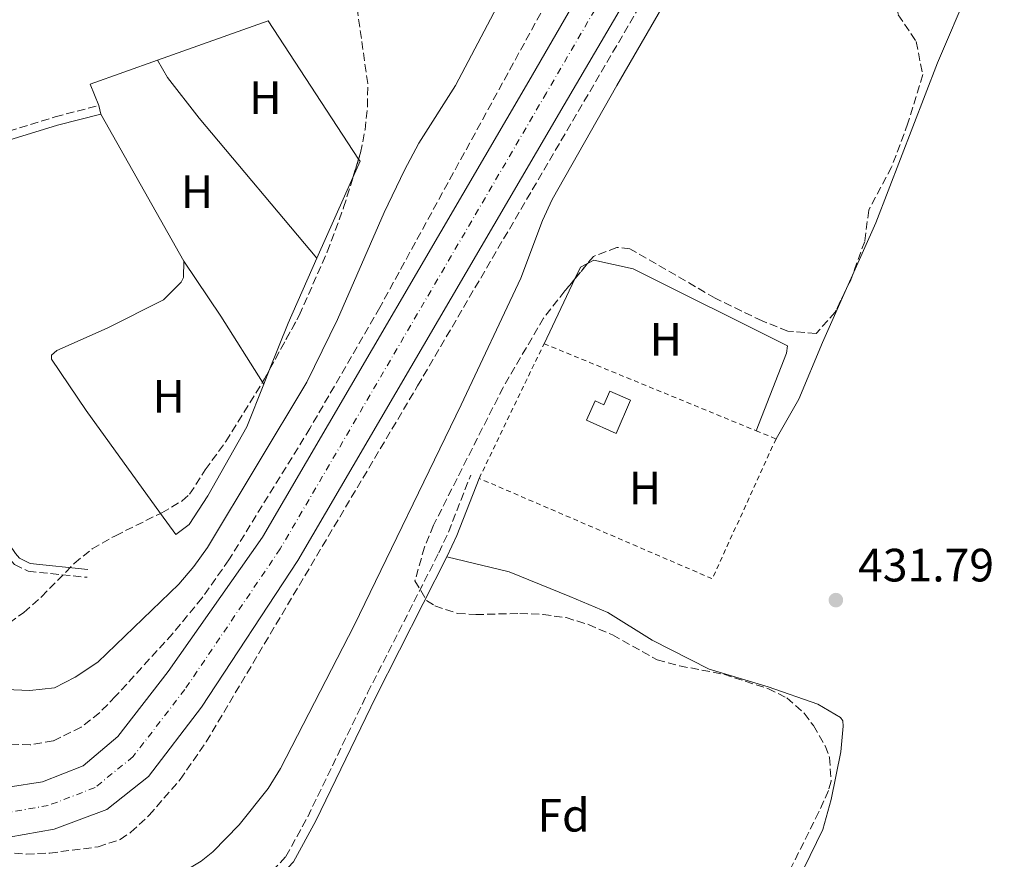
# Model space of a CAD drawing. Units: metres. Extents: x 638288 to 641750, y 4722873 to 4725255.
# Drawn here: x 640418 to 640630, y 4723537 to 4723717 of the extents above; entities that cross this region are included whole.
import ezdxf
from ezdxf.enums import TextEntityAlignment as Align

# ---------------------------------------------------------------- set-up
doc = ezdxf.new("R2010")
doc.units = ezdxf.units.M
doc.header["$MEASUREMENT"] = 0
for name, pattern in [('DGN Style 2', [1.7399219301090239, 1.043953158065414, -0.6959687720436097]), ('DGN Style 3', [2.435890702152634, 1.739921930109024, -0.6959687720436097]), ('DGN Style 4', [2.7856150101045474, 1.391937544087219, -0.6959687720436097, 0.001739921930109024, -0.6959687720436097])]:
    doc.linetypes.add(name, pattern=pattern)
for name, color, linetype, lineweight in [('Camino', 7, 'DGN Style 3', 0), ('Cauce permanente', 151, 'Continuous', 13), ('Cauce permanente (área)', 142, 'Continuous', 13), ('Cota de punto acotado terreno', 7, 'Continuous', 0), ('Curva de nivel intermedia', 30, 'Continuous', 0), ('Edificio', 1, 'Continuous', 13), ('Eje cauce permanente (área)', 70, 'DGN Style 4', 0), ('Etiqueta de uso rústico', 92, 'Continuous', 0), ('Etiqueta de zona arbolada', 92, 'Continuous', 0), ('Línea de cambio de uso (parcela vista)', 92, 'Continuous', 0), ('Margen derecho', 7, 'Continuous', 0), ('Punto acotado terreno (símbolo)', 7, 'Continuous', 0), ('Tela metálica o alambrada', 7, 'DGN Style 2', 0), ('Zona arbolada', 92, 'DGN Style 3', 0)]:
    doc.layers.add(name, color=color, linetype=linetype, lineweight=lineweight)
doc.styles.add('Style-Arial', font='arial.ttf')

# ---------------------------------------------------------------- blocks, each defined once
blk = doc.blocks.new('5PATER')
at = {"layer": 'Punto acotado terreno (símbolo)', "linetype": 'Continuous', "lineweight": 0}
h = blk.add_hatch(color=51, dxfattribs=at)
edge = h.paths.add_edge_path()
edge.add_ellipse((0, 0), major_axis=(-0.1095731443231308, -0.1110710700762829), ratio=0.9994222409660317, start_angle=0, end_angle=360)

msp = doc.modelspace()

# ---------------------------------------------------------------- linework, layer by layer
at = {"layer": 'Camino', "color": 7, "linetype": 'DGN Style 3', "lineweight": 0}
for points in [[(640327.6600000003, 4723739.029999999, 432.9700000000012), (640349.3000000013, 4723715.550000001, 430.6699999999983), (640355.9299999987, 4723708.050000002, 430.4900000000054), (640361.979999999, 4723699.5, 430.4100000000035), (640365.079999997, 4723692.130000004, 430.5099999999948), (640367.2299999995, 4723683.84, 430.6000000000058), (640367.3599999992, 4723677.540000001, 430.7899999999937), (640367.870000001, 4723674.670000001, 430.7899999999937), (640369.449999999, 4723671.680000001, 430.7700000000041), (640385.6099999994, 4723647.260000002, 430.9900000000052), (640398.75, 4723630.290000002, 430.6900000000023), (640408.6000000006, 4723617.560000001, 430.9199999999983), (640410.7699999987, 4723613.420000001, 430.9400000000023), (640414.8099999976, 4723603.77, 430.8399999999967), (640416.1900000012, 4723601.720000002, 430.8399999999967), (640417.3400000001, 4723600.440000001, 430.8399999999967), (640420.219999999, 4723599.010000001, 430.8399999999967), (640432.8700000001, 4723597.710000002, 430.8800000000047)], [(640368.9599999996, 4723683.340000002, 430.6699999999983), (640371.3700000013, 4723682.310000001, 430.6999999999972), (640372.2399999986, 4723682.199999999, 430.8999999999942), (640374.5699999998, 4723682.369999999, 430.9199999999983), (640390.329999998, 4723687.430000001, 430.9600000000065), (640413.7600000015, 4723692.650000001, 430.9199999999983), (640426.0500000005, 4723696.450000001, 430.8800000000047), (640435.3700000013, 4723698.850000001, 430.8800000000047)], [(640344.3999999972, 4723538.350000001, 437.1799999999931), (640356.78, 4723535.490000002, 436.8600000000007), (640384.8200000004, 4723525.700000001, 435.0200000000042), (640402.7600000022, 4723518.440000001, 434.6199999999955), (640406.1700000009, 4723517.800000002, 434.4400000000023), (640411.6200000002, 4723517.340000002, 434.1000000000059), (640416.4400000017, 4723517.350000001, 433.729999999996), (640423.2099999997, 4723517.960000001, 433.179999999993), (640432.5100000004, 4723519.9, 432.5000000000001), (640440.0499999997, 4723522.130000002, 432.199999999997), (640452.7299999997, 4723527.109999999, 431.800000000003), (640465.4299999999, 4723530.949999999, 431.320000000007), (640469.420000002, 4723532.470000002, 431.1900000000024), (640472.6200000006, 4723534.7, 431.100000000006), (640475.5399999997, 4723537.82, 430.979999999996), (640480.2100000012, 4723546.350000001, 430.9400000000023), (640493.0700000003, 4723572.930000001, 431.1900000000024), (640508.3399999988, 4723602.960000002, 431.4100000000035), (640510.3999999973, 4723607.400000001, 431.3500000000059), (640515.1799999984, 4723619.630000002, 431.1600000000035)]]:
    msp.add_polyline3d(points, dxfattribs=at)
at = {"layer": 'Cauce permanente', "color": 151, "linetype": 'Continuous', "lineweight": 13}
for points in [[(640153.2599999999, 4723683.199999999, 426.7899999999936), (640181.79, 4723657.609999999, 426.7899999999936), (640200.6299999999, 4723645.32, 426.8800000000047), (640236.3399999999, 4723628.560000001, 426.8800000000047), (640297.6100000005, 4723603.08, 427.2200000000012), (640369.7599999999, 4723570.66, 427.3999999999942), (640398.2199999997, 4723556.16, 427.3999999999942), (640408.1799999997, 4723553.039999999, 427.3999999999942), (640415.9400000004, 4723552.680000001, 427.3500000000058), (640423.2999999998, 4723553.880000001, 427.2200000000012), (640432.0700000003, 4723557.310000001, 427.0899999999965), (640439.4500000002, 4723563.57, 427.0500000000029), (640450.2599999999, 4723577.480000001, 427.0099999999948), (640470.5199999996, 4723606.300000001, 426.9199999999983), (640527.6100000005, 4723704.060000001, 426.9600000000065), (640563.79, 4723766.58, 427.4799999999959), (640574.2199999997, 4723787.430000001, 427.4799999999959), (640579.7400000002, 4723801.119999999, 427.4799999999959), (640593.5300000003, 4723838.050000001, 427.4799999999959), (640604.04, 4723863.800000001, 427.6100000000006), (640616.9600000001, 4723893.09, 427.9600000000065), (640626.4900000002, 4723909.83, 428.0800000000018), (640635.25, 4723920.529999999, 428.1699999999983)], [(640633.9299999997, 4723904.289999999, 428.0800000000018), (640626.0700000003, 4723888.27, 427.9600000000065), (640613.2100000001, 4723858.960000001, 427.6100000000006), (640591.2100000001, 4723802.730000001, 427.4799999999959), (640582.7199999997, 4723782.27, 427.4799999999959), (640572.0700000003, 4723761.779999999, 427.4799999999959), (640535.2000000002, 4723699.039999999, 426.9600000000065), (640478.0999999996, 4723601.300000001, 426.9199999999983), (640457.4600000001, 4723569.850000001, 427.0099999999948), (640446.0499999998, 4723554.970000001, 427.0500000000029), (640437.0999999996, 4723547.939999999, 427.0899999999965), (640425.8200000003, 4723543.67, 427.2200000000012), (640416.1900000004, 4723541.970000001, 427.3500000000058), (640406.0199999996, 4723542.810000001, 427.3999999999942), (640393.4299999997, 4723547.289999999, 427.3999999999942), (640364.2800000003, 4723562.960000001, 427.3999999999942), (640291.5199999996, 4723594.029999999, 427.2200000000012), (640229.9699999997, 4723619.380000001, 426.8800000000047), (640193.7100000001, 4723636.84, 426.8800000000047), (640174.5499999998, 4723649.970000001, 426.7899999999936)]]:
    msp.add_polyline3d(points, dxfattribs=at)
at = {"layer": 'Cauce permanente (área)', "color": 142, "linetype": 'Continuous', "lineweight": 13}
for points in [[(640633.9299999997, 4723904.289999999, 428.0800000000018), (640626.0700000003, 4723888.27, 427.9600000000065), (640613.2100000001, 4723858.960000001, 427.6100000000006), (640591.2100000001, 4723802.730000001, 427.4799999999959), (640582.7199999997, 4723782.27, 427.4799999999959), (640572.0700000003, 4723761.779999999, 427.4799999999959), (640535.2000000002, 4723699.039999999, 426.9600000000065), (640478.0999999996, 4723601.300000001, 426.9199999999983), (640457.4600000001, 4723569.850000001, 427.0099999999948), (640446.0499999998, 4723554.970000001, 427.0500000000029), (640437.0999999996, 4723547.939999999, 427.0899999999965), (640425.8200000003, 4723543.67, 427.2200000000012), (640416.1900000004, 4723541.970000001, 427.3500000000058), (640406.0199999996, 4723542.810000001, 427.3999999999942), (640393.4299999997, 4723547.289999999, 427.3999999999942), (640364.2800000003, 4723562.960000001, 427.3999999999942), (640291.5199999996, 4723594.029999999, 427.2200000000012), (640229.9699999997, 4723619.380000001, 426.8800000000047), (640193.7100000001, 4723636.84, 426.8800000000047), (640174.5499999998, 4723649.970000001, 426.7899999999936)], [(640579.7400000002, 4723801.119999999, 427.4799999999959), (640574.2199999997, 4723787.430000001, 427.4799999999959), (640563.79, 4723766.58, 427.4799999999959), (640527.6100000005, 4723704.060000001, 426.9600000000065), (640470.5199999996, 4723606.300000001, 426.9199999999983), (640450.2599999999, 4723577.480000001, 427.0099999999948), (640439.4500000002, 4723563.57, 427.0500000000029), (640432.0700000003, 4723557.310000001, 427.0899999999965), (640423.2999999998, 4723553.880000001, 427.2200000000012), (640415.9400000004, 4723552.680000001, 427.3500000000058), (640408.1799999997, 4723553.039999999, 427.3999999999942), (640398.2199999997, 4723556.16, 427.3999999999942), (640369.7599999999, 4723570.66, 427.3999999999942), (640297.6100000005, 4723603.08, 427.2200000000012), (640236.3399999999, 4723628.560000001, 426.8800000000047), (640200.6299999999, 4723645.32, 426.8800000000047), (640181.79, 4723657.609999999, 426.7899999999936), (640153.2599999999, 4723683.199999999, 426.7899999999936)]]:
    msp.add_polyline3d(points, dxfattribs=at)
at = {"layer": 'Curva de nivel intermedia', "color": 30, "linetype": 'Continuous', "lineweight": 0, "elevation": 430, "flags": 128}
for points in [[(640583.7900000019, 4723767.470000001), (640546.5, 4723703.190000001), (640532.6500000008, 4723678.739999999), (640530.5499999998, 4723674.220000001), (640525.9299999997, 4723661.83), (640513.1199999999, 4723634.710000001), (640490.1700000013, 4723587.400000001), (640474.3500000006, 4723556.73), (640471.750000001, 4723552.460000001), (640465.5400000017, 4723544.609999998), (640459.88, 4723538.869999998), (640457.3299999997, 4723536.850000001), (640453.0700000017, 4723534.239999999), (640448.2400000015, 4723532.529999999), (640442.4299999999, 4723531.05), (640435.5999999993, 4723529.800000001), (640427.9200000014, 4723528.989999999), (640421.2300000016, 4723528.869999998), (640414.6700000013, 4723529.13)], [(640411.9700000011, 4723573.769999999), (640420.5900000001, 4723573.42), (640425.8600000006, 4723574.039999999), (640430.3300000011, 4723576.289999997), (640435.1600000013, 4723579.49), (640452.5300000008, 4723596.239999998), (640455.8000000009, 4723600.029999999), (640458.6999999998, 4723604.109999998), (640480.0000000012, 4723639.539999999), (640486.6200000017, 4723652.99), (640496.6399999999, 4723675.960000001), (640500.9600000004, 4723684.98), (640504.0700000018, 4723690.779999998), (640511.9400000018, 4723703.190000001), (640523.5500000014, 4723725.339999998)]]:
    msp.add_lwpolyline(points, dxfattribs=at)
at = {"layer": 'Edificio', "color": 1, "linetype": 'Continuous', "lineweight": 13}
msp.add_polyline3d([(640549.4500000002, 4723635.680000001, 433.2700000000041), (640546.3700000001, 4723628.550000001, 434.3000000000029), (640540, 4723631.380000001, 434.2799999999989), (640541.8499999996, 4723635.560000001, 434.8600000000006), (640543.7400000002, 4723634.720000001, 434.7799999999989), (640545.04, 4723637.640000001, 433.1000000000058)], close=True, dxfattribs=at)
at = {"layer": 'Edificio', "color": 51, "linetype": 'Continuous', "lineweight": 13}
msp.add_polyline3d([(640546.3700000001, 4723628.550000001, 434.3000000000029), (640540, 4723631.380000001, 434.2799999999989), (640541.8499999996, 4723635.560000001, 434.8600000000006), (640543.7400000002, 4723634.720000001, 434.7799999999989), (640545.04, 4723637.640000001, 433.1000000000058), (640549.4500000002, 4723635.680000001, 433.2700000000041), (640546.3700000001, 4723628.550000001, 434.3000000000029)], dxfattribs=at)
at = {"layer": 'Eje cauce permanente (área)', "color": 70, "linetype": 'DGN Style 4', "lineweight": 0}
msp.add_polyline3d([(640630.2100000001, 4723907.060000001, 428.0800000000018), (640621.5199999996, 4723890.680000001, 427.9600000000065), (640608.6299999999, 4723861.380000001, 427.6100000000006), (640603.3700000001, 4723848.51, 427.5500000000029), (640586.6500000004, 4723804.84, 427.4799999999959), (640578.4699999997, 4723784.850000001, 427.4799999999959), (640567.9299999997, 4723764.180000001, 427.4799999999959), (640531.4100000003, 4723701.550000001, 426.9600000000065), (640474.3099999997, 4723603.800000001, 426.9199999999983), (640453.8600000005, 4723573.67, 427.0099999999948), (640442.75, 4723559.27, 427.0500000000029), (640434.5899999999, 4723552.630000001, 427.0899999999965), (640424.5599999997, 4723548.779999999, 427.2200000000012), (640416.0700000003, 4723547.33, 427.3500000000058), (640407.0999999996, 4723547.930000001, 427.3999999999942), (640395.8300000001, 4723551.730000001, 427.3999999999942), (640367.0199999996, 4723566.810000001, 427.3999999999942), (640294.5700000003, 4723598.560000001, 427.2200000000012), (640233.1600000003, 4723623.970000001, 426.8800000000047), (640197.1699999999, 4723641.08, 426.8800000000047), (640178.1699999999, 4723653.789999999, 426.7899999999936)], dxfattribs=at)
at = {"layer": 'Línea de cambio de uso (parcela vista)', "color": 92, "linetype": 'Continuous', "lineweight": 0, "extrusion": (-0.005161245342473018, -0.002053978431788647, 0.999984571240535), "elevation": -12576.95127227216, "flags": 128}
msp.add_lwpolyline([(640441.6639304577, 4723692.701445952), (640465.4343364326, 4723701.131463734), (640484.8307809207, 4723671.525101282)], dxfattribs=at)
at = {"layer": 'Línea de cambio de uso (parcela vista)', "color": 92, "linetype": 'Continuous', "lineweight": 0, "extrusion": (-0.004845737280895074, -0.001948829124764235, 0.9999863603546036), "elevation": -11878.18932095856, "flags": 128}
msp.add_lwpolyline([(640429.9387767145, 4723684.671570792), (640428.0887984341, 4723689.271579525), (640442.5390164409, 4723694.391589249)], dxfattribs=at)
at = {"layer": 'Línea de cambio de uso (parcela vista)', "color": 92, "linetype": 'Continuous', "lineweight": 0, "extrusion": (0.08826228455353545, 0.07421320962105062, 0.9933288320808639), "elevation": 407517.0610652253, "flags": 128}
msp.add_lwpolyline([(3203327.336984674, -3506596.67769489), (3203323.091971786, -3506595.92506275), (3203312.051605513, -3506595.550360017), (3203272.816883645, -3506595.550360017)], dxfattribs=at)
at = {"layer": 'Línea de cambio de uso (parcela vista)', "color": 92, "linetype": 'Continuous', "lineweight": 0, "flags": 128}
for points, elevation in [([(640435.8399999999, 4723697.039999999), (640435.3700000001, 4723698.850000001)], 430.8800000000047), ([(640537.5292999997, 4723661.702299999), (640538.7100000001, 4723664.180000001), (640540.2537000002, 4723665.016200001)], 431.1600000000035), ([(640530.9000000004, 4723647.789999999), (640537.5292999997, 4723661.702299999)], 431.1600000000035)]:
    msp.add_lwpolyline(points, dxfattribs=dict(at, elevation=elevation))
at = {"layer": 'Línea de cambio de uso (parcela vista)', "color": 92, "linetype": 'Continuous', "lineweight": 0, "extrusion": (0.0008123802421503501, -0.001443266417705183, 0.9999986285092545), "elevation": -5866.396473412342, "flags": 128}
msp.add_lwpolyline([(640453.0486720917, 4723661.922965834), (640435.278629212, 4723693.492998713)], dxfattribs=at)
at = {"layer": 'Línea de cambio de uso (parcela vista)', "color": 92, "linetype": 'Continuous', "lineweight": 0, "extrusion": (-0.003480062149248587, -0.0008624764031796461, 0.9999935726302902), "elevation": -5871.881345217956, "flags": 128}
msp.add_lwpolyline([(640488.758437033, 4723684.086234145), (640489.0819375102, 4723683.592533961), (640487.5308176704, 4723680.111832665)], dxfattribs=at)
at = {"layer": 'Línea de cambio de uso (parcela vista)', "color": 92, "linetype": 'Continuous', "lineweight": 0, "extrusion": (-0.0008940501714976858, -0.002006309866750109, 0.9999975876945952), "elevation": -9618.67220446116, "flags": 128}
msp.add_lwpolyline([(640490.0383729502, 4723673.628325412), (640482.3294388386, 4723656.328990595)], dxfattribs=at)
at = {"layer": 'Línea de cambio de uso (parcela vista)', "color": 92, "linetype": 'Continuous', "lineweight": 0, "extrusion": (0.06116988913071809, 0.04470566237922229, 0.9971256933882361), "elevation": 250780.6517025042, "flags": 128}
msp.add_lwpolyline([(3435805.705585455, -3294775.364548595), (3435791.51198579, -3294774.836601086), (3435774.804411778, -3294773.684355649)], dxfattribs=at)
at = {"layer": 'Línea de cambio de uso (parcela vista)', "color": 92, "linetype": 'Continuous', "lineweight": 0, "extrusion": (0.1015199256474246, -0.04807644077657958, 0.9936711531179707), "elevation": -161646.9874466188, "flags": 128}
msp.add_lwpolyline([(4543276.181644385, 1433789.048759799), (4543260.925088634, 1433788.692660651), (4543250.251204755, 1433788.016962518)], dxfattribs=at)
at = {"layer": 'Línea de cambio de uso (parcela vista)', "color": 92, "linetype": 'Continuous', "lineweight": 0, "extrusion": (0.00189565040776709, 0.004240216429009616, 0.9999892134789088), "elevation": 21675.25146992777, "flags": 128}
msp.add_lwpolyline([(640593.5283694428, 4723609.535649652), (640595.0925003754, 4723613.034281104)], dxfattribs=at)
at = {"layer": 'Línea de cambio de uso (parcela vista)', "color": 92, "linetype": 'Continuous', "lineweight": 0, "extrusion": (-0.002627359598849855, -0.006588859994955367, 0.999974841636281), "elevation": -32375.20449804747, "flags": 128}
msp.add_lwpolyline([(640470.9500536121, 4723531.462738349), (640469.6915946342, 4723528.306869846)], dxfattribs=at)
at = {"layer": 'Línea de cambio de uso (parcela vista)', "color": 92, "linetype": 'Continuous', "lineweight": 0, "extrusion": (-0.00274918114353369, 0.004362060343242909, 0.9999867071279509), "elevation": 19274.97285784931, "flags": 128}
msp.add_lwpolyline([(640469.2551758238, 4723600.393938663), (640469.5343821913, 4723599.950934448)], dxfattribs=at)
at = {"layer": 'Línea de cambio de uso (parcela vista)', "color": 92, "linetype": 'Continuous', "lineweight": 0}
for points in [[(640597.0615999997, 4723662.4779, 431.5568000000058), (640602.0700000003, 4723673.680000001, 431.5), (640615.3399999999, 4723708.039999999, 431.1100000000006), (640628.9299999997, 4723739.789999999, 431.2899999999936), (640645.6399999997, 4723769.869999999, 431.2200000000012)], [(640448.6328999996, 4723611.413000001, 430.8867999999929), (640432.6799999997, 4723633.480000001, 430.9199999999983), (640425.2300000006, 4723644.460000001, 430.8800000000047), (640425.2599999999, 4723645.369999999, 430.8800000000047), (640426.4299999997, 4723646.310000001, 430.8800000000047), (640437.1799999997, 4723651.109999999, 430.9700000000012), (640449.25, 4723657.180000001, 430.8399999999965), (640453.0899999999, 4723660.960000001, 430.8399999999965), (640453.5899999999, 4723661.99, 430.8399999999965), (640453.6100000005, 4723665.470000001, 430.820000000007)], [(640540.2537000002, 4723665.016200001, 431.1600000000035), (640541.5899999999, 4723665.74, 431.1600000000035), (640550.0199999996, 4723663.83, 431.1600000000035), (640583.1399999997, 4723647.359999999, 431.1600000000035), (640582.9500000002, 4723645.74, 431.1600000000035), (640576.3899999997, 4723629.140000001, 431.7100000000065)], [(640580.6699999999, 4723627.390000001, 431.7599999999948), (640585.54, 4723635.92, 431.6300000000047), (640590.6200000001, 4723648.07, 431.6300000000047), (640595.4974999997, 4723658.9793, 431.5746000000072)], [(640470.7699999996, 4723639.09, 430.9499999999971), (640467.1399999997, 4723629.960000001, 430.8800000000047), (640458.7699999996, 4723615.17, 430.8800000000047), (640454.7800000003, 4723609.02, 430.8800000000047), (640451.9100000003, 4723606.880000001, 430.8800000000047), (640448.6328999996, 4723611.413000001, 430.8867999999929)], [(640582.9327999996, 4723525.695, 432.6687999999995), (640582.9199999999, 4723526.539999999, 432.6399999999995), (640583.9500000002, 4723529.680000001, 432.6000000000058), (640590.7400000002, 4723543.66, 432.3000000000029), (640592.5, 4723550.039999999, 432.2599999999948), (640594.54, 4723560.300000001, 432.1499999999942), (640595.0899999999, 4723565.810000001, 432), (640595.0199999996, 4723566.91, 431.929999999993), (640594.5199999996, 4723567.66, 431.8899999999995), (640589.6299999999, 4723570.480000001, 431.8899999999995), (640578.9600000001, 4723574.24, 431.9799999999959), (640566.3200000003, 4723577.99, 431.8699999999953), (640554.0800000001, 4723584.199999999, 431.7200000000012), (640544.6100000005, 4723590.15, 431.6100000000006), (640536.4199999999, 4723593.619999999, 431.5399999999936), (640523.4400000004, 4723598.850000001, 431.5200000000041), (640510.0899999999, 4723602.109999999, 431.4100000000035)]]:
    msp.add_polyline3d(points, dxfattribs=at)
at = {"layer": 'Margen derecho', "color": 7, "linetype": 'Continuous', "lineweight": 0, "extrusion": (-0.03061209406276159, 0.02742487844806151, 0.9991550308831968), "elevation": 110367.9040524024, "flags": 128}
msp.add_lwpolyline([(-3945610.193448743, -2672573.550383844), (-3945614.968733475, -2672575.010231697), (-3945627.317974087, -2672579.633083229)], dxfattribs=at)
at = {"layer": 'Margen derecho', "color": 7, "linetype": 'Continuous', "lineweight": 0}
for points in [[(640435.8399999985, 4723697.040000001, 430.8800000000047), (640426.5599999981, 4723694.650000001, 430.8800000000047), (640414.2399999977, 4723690.840000001, 430.9199999999983), (640390.8199999996, 4723685.630000001, 430.9600000000065), (640374.9299999997, 4723680.529999999, 430.9199999999983), (640372.1900000017, 4723680.320000002, 430.8999999999942), (640370.8700000007, 4723680.490000002, 430.6999999999972), (640368.9999999999, 4723681.290000002, 430.6799999999931), (640369.0699999991, 4723677.710000001, 430.7899999999937), (640369.5100000016, 4723675.230000001, 430.7899999999937), (640370.9299999988, 4723672.560000001, 430.7700000000041), (640386.9999999999, 4723648.260000001, 430.9900000000052), (640400.109999999, 4723631.34, 430.6900000000023), (640410.0500000013, 4723618.49, 430.9199999999983), (640412.3199999998, 4723614.150000001, 430.9400000000023), (640416.3299999975, 4723604.59, 430.8399999999967), (640417.539999999, 4723602.779999999, 430.8399999999967), (640418.3999999973, 4723601.830000001, 430.8399999999967), (640420.6999999996, 4723600.680000001, 430.8399999999967), (640433.0500000013, 4723599.41, 430.8800000000047)], [(640336.5899999996, 4723536.130000004, 437.8699999999953), (640340.6199999999, 4723536.710000002, 437.4400000000024), (640344.1000000021, 4723536.420000001, 437.1799999999931), (640356.239999997, 4723533.62, 436.8600000000007), (640384.1299999976, 4723523.880000002, 435.0200000000042), (640402.2100000002, 4723516.560000001, 434.6199999999955), (640405.9099999993, 4723515.870000001, 434.4400000000023), (640411.5399999976, 4723515.390000002, 434.1000000000059), (640416.530000001, 4723515.400000001, 433.729999999996), (640423.5000000002, 4723516.029999999, 433.179999999993), (640432.9899999986, 4723518.01, 432.5000000000001), (640440.6799999998, 4723520.290000002, 432.199999999997), (640453.3700000012, 4723525.27, 431.800000000003), (640466.0599999981, 4723529.109999999, 431.320000000007), (640470.3399999985, 4723530.740000002, 431.1900000000024), (640473.8999999991, 4723533.220000003, 431.100000000006), (640477.129999999, 4723536.670000001, 430.979999999996), (640481.9400000012, 4723545.460000002, 430.9400000000023), (640494.8099999992, 4723572.070000002, 431.1900000000024), (640510.089999999, 4723602.11, 431.4100000000035)]]:
    msp.add_polyline3d(points, dxfattribs=at)
at = {"layer": 'Tela metálica o alambrada', "color": 7, "linetype": 'DGN Style 2', "lineweight": 0, "elevation": 431.1600000000035, "flags": 128}
msp.add_lwpolyline([(640516.9900000002, 4723618.92), (640530.9000000004, 4723647.789999999)], dxfattribs=at)
at = {"layer": 'Tela metálica o alambrada', "color": 7, "linetype": 'DGN Style 2', "lineweight": 0, "extrusion": (-0.0103501248089875, 0.004243346398660391, 0.9999374325065441), "elevation": 13845.63210262305, "flags": 128}
msp.add_lwpolyline([(640501.0526002215, 4723631.565206512), (640546.5458561714, 4723612.915038606)], dxfattribs=at)
at = {"layer": 'Tela metálica o alambrada', "color": 7, "linetype": 'DGN Style 2', "lineweight": 0, "extrusion": (-0.01000834809902906, 0.004092198404703287, 0.999941541731588), "elevation": 13350.60089895952, "flags": 128}
msp.add_lwpolyline([(640548.6270816359, 4723614.057885717), (640552.9073676914, 4723612.307871063)], dxfattribs=at)
at = {"layer": 'Tela metálica o alambrada', "color": 7, "linetype": 'DGN Style 2', "lineweight": 0, "extrusion": (-0.01002939666470014, 0.004570061746849812, 0.9999392610244745), "elevation": 15594.36498158156, "flags": 128}
msp.add_lwpolyline([(640552.7812347381, 4723605.450393357), (640539.1119222943, 4723575.450080071), (640489.0984199322, 4723596.980304905)], dxfattribs=at)
at = {"layer": 'Zona arbolada', "color": 92, "linetype": 'DGN Style 3', "lineweight": 0, "extrusion": (-0.006979313013164587, -0.02259578172788851, 0.9997203208087599), "elevation": -110770.8413488582, "flags": 128}
msp.add_lwpolyline([(-782088.5849644919, 4701008.383759872), (-782088.5849644918, 4701012.544593886)], dxfattribs=at)
at = {"layer": 'Zona arbolada', "color": 92, "linetype": 'DGN Style 3', "lineweight": 0, "extrusion": (-0.005284513557276264, -0.006427965600441649, 0.9999653769879748), "elevation": -33314.97109739429, "flags": 128}
msp.add_lwpolyline([(640533.6004930923, 4723548.455259264), (640530.8759424734, 4723545.141290798)], dxfattribs=at)
at = {"layer": 'Zona arbolada', "color": 92, "linetype": 'DGN Style 3', "lineweight": 0, "extrusion": (-0.007882654114423012, -0.001992254836992845, 0.9999669467961313), "elevation": -14026.47412450586, "flags": 128}
msp.add_lwpolyline([(640580.5792365718, 4723643.907857093), (640580.2276104474, 4723642.939955172), (640579.0150330309, 4723640.40925015)], dxfattribs=at)
at = {"layer": 'Zona arbolada', "color": 92, "linetype": 'DGN Style 3', "lineweight": 0, "extrusion": (-0.6806327904677484, 0.3808649730457777, 0.6258441314312415), "elevation": 1363416.095990415, "flags": 128}
msp.add_lwpolyline([(-4434905.979769569, -1093470.885138765), (-4434906.833550146, -1093470.826032272), (-4434909.097975059, -1093470.857829257)], dxfattribs=at)
at = {"layer": 'Zona arbolada', "color": 92, "linetype": 'DGN Style 3', "lineweight": 0}
for points in [[(640503.7800000003, 4723638.75, 432.1199999999953), (640576.4000000004, 4723762.810000001, 432.1199999999953), (640589.5999999996, 4723784.039999999, 432.7299999999959), (640593.2800000003, 4723790.980000001, 432.8999999999942), (640597.1699999999, 4723800.189999999, 432.929999999993), (640605.4800000006, 4723821.869999999, 433.2400000000052), (640611.0300000003, 4723837.689999999, 433.5899999999965), (640633.8099999997, 4723887.07, 433.8500000000058)], [(640645.4829000002, 4723788.556700001, 434.5576000000001), (640642.8099999997, 4723785.58, 434.4799999999959), (640618.3899999997, 4723758.15, 434.3999999999942), (640614.5499999998, 4723748.930000001, 434.3600000000006), (640608.6100000005, 4723736.980000001, 434.2799999999989), (640605.3200000003, 4723727.34, 434.2400000000052), (640606.8700000001, 4723718.32, 434.1999999999971), (640610.7300000006, 4723712.57, 434.1600000000035), (640612.1399999997, 4723705.49, 434.1199999999953), (640608.9800000006, 4723695.09, 434.0800000000018), (640605.4699999997, 4723685.67, 434.0399999999936), (640600.5599999997, 4723676.430000001, 433.9600000000065), (640599.7000000002, 4723669.74, 433.9199999999983), (640597.0615999997, 4723662.4779, 433.8846999999951)], [(640161.5800000001, 4723657.539999999, 431.429999999993), (640184.3099999997, 4723642.189999999, 431.429999999993), (640193.0099999999, 4723637.26, 431.5), (640236.2400000002, 4723614.720000001, 432.1199999999953), (640253.6600000003, 4723604.9, 432.2899999999936), (640273.3799999999, 4723596.869999999, 432.4499999999971), (640317.1699999999, 4723581.08, 432.4700000000012), (640322.7800000003, 4723578.66, 432.4700000000012), (640338.2699999996, 4723572.930000001, 432.4700000000012), (640353.7400000002, 4723566.08, 432.4700000000012), (640401.0199999996, 4723542.470000001, 432.5500000000029), (640405.6900000004, 4723540.65, 432.6399999999995), (640414.8700000001, 4723538.710000001, 432.8999999999942), (640419.8399999999, 4723538.359999999, 432.9499999999971), (640424.8600000005, 4723538.57, 432.9799999999959), (640435.25, 4723539.91, 432.9600000000065), (640440.0099999999, 4723541.5, 432.929999999993), (640442.2599999999, 4723543.039999999, 432.8999999999942), (640446.1799999997, 4723546.680000001, 432.8300000000018), (640452.8600000005, 4723554.350000001, 432.6100000000006), (640458.4600000001, 4723562.449999999, 432.3899999999995), (640503.7800000003, 4723638.75, 432.1199999999953), (640576.4000000004, 4723762.810000001, 432.1199999999953)], [(640416.2100000001, 4723587.92, 434.5599999999977), (640419.3200000003, 4723590.17, 434.5599999999977), (640423.1100000005, 4723593.539999999, 434.5899999999965), (640430.1299999999, 4723600.689999999, 434.6900000000023), (640433.9800000006, 4723603.800000001, 434.7299999999959), (640438.9600000001, 4723606.630000001, 434.7599999999948), (640448.9100000003, 4723611.550000001, 434.7299999999959), (640453.2599999999, 4723614.07, 434.6199999999953), (640454.8799999999, 4723615.529999999, 434.5599999999977), (640458.2400000002, 4723620.76, 434.3899999999995), (640462.6600000003, 4723626.859999999, 434.5599999999977), (640470.9400000004, 4723640.26, 435.4100000000035), (640478.4000000004, 4723653.869999999, 435.2400000000052), (640484.4100000003, 4723667.52, 434.7599999999948), (640487.9199999999, 4723676.980000001, 434.6199999999953), (640491.54, 4723688.699999999, 434.9100000000035), (640492.5199999996, 4723693.67, 435.1000000000058), (640493.0499999998, 4723698.65, 435.2899999999936), (640493.0800000001, 4723703.609999999, 435.4799999999959), (640489.04, 4723732.230000001, 436.5099999999948)], [(640491.1365, 4723687.3937, 434.8776999999973), (640491.54, 4723688.699999999, 434.9100000000035), (640492.5199999996, 4723693.67, 435.1000000000058), (640493.0499999998, 4723698.65, 435.2899999999936), (640493.0800000001, 4723703.609999999, 435.4799999999959), (640489.04, 4723732.230000001, 436.5099999999948)], [(640533.7100000001, 4723725.09, 432.6699999999983), (640495.6799999997, 4723655.59, 432.4799999999959), (640480.6900000004, 4723629.640000001, 432.3999999999942), (640463.2999999998, 4723601.449999999, 432.320000000007), (640457.5499999998, 4723593.289999999, 432.2799999999989), (640451.2100000001, 4723585.600000001, 432.2299999999959), (640439.0099999999, 4723572.189999999, 432.1499999999942), (640435.5300000003, 4723568.65, 432.2100000000065), (640431.6100000005, 4723565.550000001, 432.3099999999977), (640425.5800000001, 4723562.640000001, 432.320000000007), (640420.6900000004, 4723561.779999999, 432.320000000007), (640414.3700000001, 4723562, 432.320000000007), (640401.2599999999, 4723564.180000001, 432.320000000007), (640391.5099999999, 4723566.439999999, 432.320000000007), (640385.6500000004, 4723568.51, 432.320000000007), (640353.7999999998, 4723583.039999999, 432.4900000000052), (640298.6100000005, 4723606.75, 432.4900000000052), (640275.7999999998, 4723616.970000001, 432.4900000000052), (640250.3700000001, 4723629.4, 432.4100000000035), (640205.2400000002, 4723650.9, 431.0399999999936), (640188.1399999997, 4723659.180000001, 430.9400000000023), (640179.5899999999, 4723664.359999999, 431.1499999999942), (640170.9699999997, 4723670.930000001, 431.3699999999953)], [(640533.7100000001, 4723725.09, 432.6699999999983), (640495.6799999997, 4723655.59, 432.4799999999959), (640480.6900000004, 4723629.640000001, 432.3999999999942), (640463.2999999998, 4723601.449999999, 432.320000000007), (640457.5499999998, 4723593.289999999, 432.2799999999989), (640451.2100000001, 4723585.600000001, 432.2299999999959), (640439.0099999999, 4723572.189999999, 432.1499999999942), (640435.5300000003, 4723568.65, 432.2100000000065), (640431.6100000005, 4723565.550000001, 432.3099999999977), (640425.5800000001, 4723562.640000001, 432.320000000007), (640420.6900000004, 4723561.779999999, 432.320000000007), (640414.3700000001, 4723562, 432.320000000007), (640401.2599999999, 4723564.180000001, 432.320000000007), (640391.5099999999, 4723566.439999999, 432.320000000007), (640385.6500000004, 4723568.51, 432.320000000007), (640353.7999999998, 4723583.039999999, 432.4900000000052), (640298.6100000005, 4723606.75, 432.4900000000052), (640275.7999999998, 4723616.970000001, 432.4900000000052), (640250.3700000001, 4723629.4, 432.4100000000035), (640205.2400000002, 4723650.9, 431.0399999999936), (640188.1399999997, 4723659.180000001, 430.9400000000023), (640179.5899999999, 4723664.359999999, 431.1499999999942), (640170.9699999997, 4723670.930000001, 431.3699999999953)], [(640606.8700000001, 4723718.32, 434.1999999999971), (640610.7300000006, 4723712.57, 434.1600000000035), (640612.1399999997, 4723705.49, 434.1199999999953), (640608.9800000006, 4723695.09, 434.0800000000018), (640605.4699999997, 4723685.67, 434.0399999999936), (640600.5599999997, 4723676.430000001, 433.9600000000065), (640599.7000000002, 4723669.74, 433.9199999999983), (640596.7100000001, 4723661.51, 433.8800000000047), (640593.3799999999, 4723654.560000001, 433.8399999999965), (640589.25, 4723649.970000001, 433.8000000000029), (640583.2100000001, 4723650.51, 433.7599999999948), (640577.6900000004, 4723652.680000001, 433.7200000000012), (640567.5899999999, 4723657.58, 433.679999999993), (640549.3200000003, 4723668.16, 433.6399999999995), (640546.5199999996, 4723668.430000001, 433.6000000000058), (640541.4900000002, 4723666.52, 433.5599999999977), (640535.3899999997, 4723659.100000001, 433.4799999999959), (640530.8099999997, 4723653.279999999, 433.4199999999983), (640522.1299999999, 4723638.439999999, 433.3999999999942), (640507.2000000002, 4723608.869999999, 433.2599999999948), (640505.2699999996, 4723604.17, 433.2599999999948), (640503.2000000002, 4723596.930000001, 433.4199999999983), (640505.7100000001, 4723592.77, 433.6600000000035), (640507.4900000002, 4723591.609999999, 433.7599999999948), (640512.3399999999, 4723589.970000001, 434), (640516.2400000002, 4723589.710000001, 434.1900000000023), (640525.7199999997, 4723589.970000001, 435.2200000000012), (640530.6900000004, 4723589.74, 435.5200000000041), (640535.6399999997, 4723589.060000001, 435.7400000000052), (640540.4299999997, 4723587.59, 435.929999999993), (640545.6100000005, 4723585.350000001, 436.0899999999965), (640555.1699999999, 4723580.01, 436.1699999999983), (640559.9800000006, 4723578.720000001, 436.25), (640569.4400000004, 4723576.91, 436.429999999993), (640578.9100000003, 4723573.84, 436.7299999999959), (640582.9900000002, 4723571.850000001, 436.8600000000006), (640586.7100000001, 4723568.560000001, 436.9799999999959), (640588.6900000004, 4723565.91, 437.0299999999989), (640591.2400000002, 4723561.550000001, 437.0299999999989), (640592.1399999997, 4723559.08, 437.0299999999989), (640592.5099999999, 4723554.01, 437.0899999999965), (640591.9299999997, 4723551.970000001, 437.1199999999953), (640589.8600000005, 4723547.41, 437.1999999999971), (640583.9100000003, 4723535.460000001, 437.3800000000047)], [(640472.0284000002, 4723642.245800001, 435.3852000000043), (640478.4000000004, 4723653.869999999, 435.2400000000052), (640484.4100000003, 4723667.52, 434.7599999999948), (640487.9199999999, 4723676.980000001, 434.6199999999953), (640489.9089000003, 4723683.419299999, 434.7792999999947)], [(640595.4974999997, 4723658.9793, 433.8653999999952), (640593.3799999999, 4723654.560000001, 433.8399999999965), (640589.25, 4723649.970000001, 433.8000000000029), (640583.2100000001, 4723650.51, 433.7599999999948), (640577.6900000004, 4723652.680000001, 433.7200000000012), (640567.5899999999, 4723657.58, 433.679999999993), (640549.3200000003, 4723668.16, 433.6399999999995), (640546.5199999996, 4723668.430000001, 433.6000000000058), (640541.4900000002, 4723666.52, 433.5599999999977), (640540.2537000002, 4723665.016200001, 433.5437999999995)], [(640537.5292999997, 4723661.702299999, 433.5081000000064), (640535.3899999997, 4723659.100000001, 433.4799999999959), (640530.8099999997, 4723653.279999999, 433.4199999999983), (640522.1299999999, 4723638.439999999, 433.3999999999942), (640507.2000000002, 4723608.869999999, 433.2599999999948), (640505.2699999996, 4723604.17, 433.2599999999948), (640503.2000000002, 4723596.930000001, 433.4199999999983), (640505.7100000001, 4723592.77, 433.6600000000035), (640507.4900000002, 4723591.609999999, 433.7599999999948)], [(640161.5800000001, 4723657.539999999, 431.429999999993), (640184.3099999997, 4723642.189999999, 431.429999999993), (640193.0099999999, 4723637.26, 431.5), (640236.2400000002, 4723614.720000001, 432.1199999999953), (640253.6600000003, 4723604.9, 432.2899999999936), (640273.3799999999, 4723596.869999999, 432.4499999999971), (640317.1699999999, 4723581.08, 432.4700000000012), (640322.7800000003, 4723578.66, 432.4700000000012), (640338.2699999996, 4723572.930000001, 432.4700000000012), (640353.7400000002, 4723566.08, 432.4700000000012), (640401.0199999996, 4723542.470000001, 432.5500000000029), (640405.6900000004, 4723540.65, 432.6399999999995), (640414.8700000001, 4723538.710000001, 432.8999999999942), (640419.8399999999, 4723538.359999999, 432.9499999999971), (640424.8600000005, 4723538.57, 432.9799999999959), (640435.25, 4723539.91, 432.9600000000065), (640440.0099999999, 4723541.5, 432.929999999993), (640442.2599999999, 4723543.039999999, 432.8999999999942), (640446.1799999997, 4723546.680000001, 432.8300000000018), (640452.8600000005, 4723554.350000001, 432.6100000000006), (640458.4600000001, 4723562.449999999, 432.3899999999995), (640503.7800000003, 4723638.75, 432.1199999999953)], [(640448.6328999996, 4723611.413000001, 434.7308000000049), (640448.9100000003, 4723611.550000001, 434.7299999999959), (640453.2599999999, 4723614.07, 434.6199999999953), (640454.8799999999, 4723615.529999999, 434.5599999999977), (640458.2400000002, 4723620.76, 434.3899999999995), (640462.6600000003, 4723626.859999999, 434.5599999999977), (640470.4907999998, 4723639.533, 435.3638999999966)], [(640416.2100000001, 4723587.92, 434.5599999999977), (640419.3200000003, 4723590.17, 434.5599999999977), (640423.1100000005, 4723593.539999999, 434.5899999999965), (640430.1299999999, 4723600.689999999, 434.6900000000023), (640433.9800000006, 4723603.800000001, 434.7299999999959), (640438.9600000001, 4723606.630000001, 434.7599999999948), (640448.6328999996, 4723611.413000001, 434.7308000000049)], [(640507.4900000002, 4723591.609999999, 433.7599999999948), (640512.3399999999, 4723589.970000001, 434), (640516.2400000002, 4723589.710000001, 434.1900000000023), (640525.7199999997, 4723589.970000001, 435.2200000000012), (640530.6900000004, 4723589.74, 435.5200000000041), (640535.6399999997, 4723589.060000001, 435.7400000000052), (640540.4299999997, 4723587.59, 435.929999999993), (640545.6100000005, 4723585.350000001, 436.0899999999965), (640555.1699999999, 4723580.01, 436.1699999999983), (640559.9800000006, 4723578.720000001, 436.25), (640569.4400000004, 4723576.91, 436.429999999993), (640578.9100000003, 4723573.84, 436.7299999999959), (640582.9900000002, 4723571.850000001, 436.8600000000006), (640586.7100000001, 4723568.560000001, 436.9799999999959), (640588.6900000004, 4723565.91, 437.0299999999989), (640591.2400000002, 4723561.550000001, 437.0299999999989), (640592.1399999997, 4723559.08, 437.0299999999989), (640592.5099999999, 4723554.01, 437.0899999999965), (640591.9299999997, 4723551.970000001, 437.1199999999953), (640589.8600000005, 4723547.41, 437.1999999999971), (640583.9100000003, 4723535.460000001, 437.3800000000047), (640582.6600000003, 4723530.58, 437.5099999999948), (640582.5300000003, 4723527.58, 437.6399999999995), (640582.9327999996, 4723525.695, 437.7651000000042)]]:
    msp.add_polyline3d(points, dxfattribs=at)

# ---------------------------------------------------------------- block references
at = {"layer": 'Punto acotado terreno (símbolo)', "color": 7, "linetype": 'Continuous', "lineweight": 0, "xscale": 10, "yscale": 10, "zscale": 10}
msp.add_blockref('5PATER', (640593.5100000004, 4723592.820000002, 431.7899999999941), dxfattribs=at)

# ---------------------------------------------------------------- texts
at = {"layer": 'Cota de punto acotado terreno', "color": 7, "linetype": 'Continuous', "lineweight": 0, "style": 'Style-Arial'}
msp.add_text('431.79', height=7.000000000000002, dxfattribs=at).set_placement((640598.2800000008, 4723596.819999999, 431.7899999999936))
at = {"layer": 'Etiqueta de uso rústico', "color": 92, "linetype": 'Continuous', "lineweight": 0, "style": 'Style-Arial'}
for p in [(640471.1416459889, 4723700.58001, 431.1100000000006), (640456.4616459883, 4723680.36001, 430.9600000000065), (640557.0416459892, 4723648.740010002, 431.3600000000006), (640450.3816459908, 4723636.530010001, 430.9100000000035), (640552.5616459899, 4723616.85001, 431.5399999999936)]:
    msp.add_text('H', height=7.000000000000002, dxfattribs=at).set_placement(p, align=Align.MIDDLE_CENTER)
at = {"layer": 'Etiqueta de zona arbolada', "color": 92, "linetype": 'Continuous', "lineweight": 0, "style": 'Style-Arial'}
msp.add_text('Fd', height=7.000000000000002, dxfattribs=at).set_placement((640535.0874413628, 4723546.69001, 433.2100000000065), align=Align.MIDDLE_CENTER)

doc.saveas('drawing.dxf')
